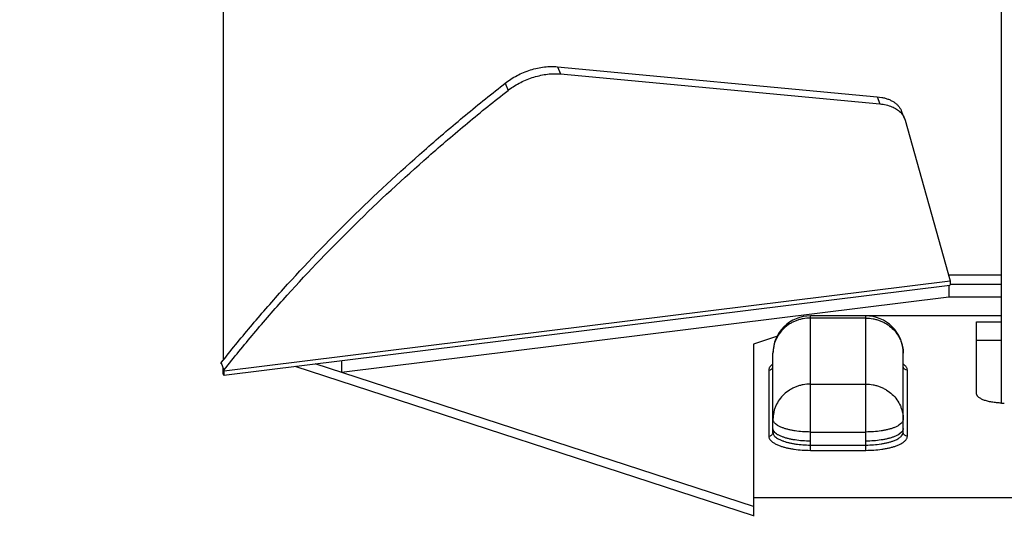
# Model space of a CAD drawing. Units: inches. Extents: x -1.64 to 8.14, y 11.56 to 18.11.
# Drawn here: x 0.46 to 0.82, y 14.36 to 14.54 of the extents above; entities that cross this region are included whole.
import ezdxf
from ezdxf import colors
from ezdxf.entities.mleader import LeaderData, LeaderLine
from ezdxf.math import Vec2, Vec3

# ---------------------------------------------------------------- set-up
doc = ezdxf.new("R2010")
doc.units = ezdxf.units.IN
doc.header["$LTSCALE"] = 1.21
doc.header["$MEASUREMENT"] = 0
doc.layers.get('0').update_dxf_attribs({"linetype": 'CONTINUOUS'})
doc.layers.add('12_COMPONENTS', color=7, linetype='CONTINUOUS')
doc.styles.get("Standard").update_dxf_attribs({"font": 'txt', "width": 0.8})

msp = doc.modelspace()

# ---------------------------------------------------------------- linework, layer by layer
at = {"layer": '12_COMPONENTS', "color": 0, "linetype": 'Continuous'}
for p, q in [((0.8168350923049434, 14.40179150925), (0.8168350923049434, 15.2356179761)), ((0.5358350923049429, 14.5970293841), (0.5358350923049429, 14.41708496735)), ((0.6565659063549427, 14.52327193505), (0.7719221942549428, 14.5124413253)), ((0.6565659063549427, 14.52327193505), (0.6576025998049433, 14.52065566575)), ((0.6576025998049433, 14.52065566575), (0.7729588877549425, 14.509825056)), ((0.6369498554049429, 14.51677081065), (0.6376663706549435, 14.51733486005)), ((0.6376663706549435, 14.51733486005), (0.6387030641549423, 14.51471859075)), ((0.7719221942549428, 14.5124413253), (0.7729588877549425, 14.509825056)), ((0.7719221942549428, 14.5124413253), (0.7735891981049425, 14.5122042374)), ((0.7818040356549432, 14.504585663), (0.7807673422049435, 14.5072019323)), ((0.7817942556549431, 14.5045977249), (0.7820170967049425, 14.50395310145)), ((0.7820170967049425, 14.50395310145), (0.7982558864049425, 14.44588657095)), ((0.7978350923049433, 14.4480339055), (0.8168350923049434, 14.4480339055)), ((0.7978350923049433, 14.4477786344), (0.7978350923049433, 14.4480339055)), ((0.5361159467049426, 14.4117922167), (0.7981159467049421, 14.44430534905)), ((0.5362558864049429, 14.4133734386), (0.7982558864049425, 14.44588657095)), ((0.7978350923049433, 14.44430535005), (0.7978350923049433, 14.44004321565)), ((0.7982416283549432, 14.44451569895), (0.7981159601049432, 14.4443052769)), ((0.7982749608049433, 14.44473135795), (0.7982416283549432, 14.44451569895)), ((0.7982558864049425, 14.44588657095), (0.7982749608049433, 14.44473135795)), ((0.7982558864049425, 14.44474362145), (0.8168350923049434, 14.44474362145)), ((0.7978350923049433, 14.44004321565), (0.5785456809549432, 14.4128302933)), ((0.8168350923049434, 14.44004321565), (0.7978350923049433, 14.44004321565)), ((0.8168350923049434, 14.4332754525), (0.7478350923049435, 14.4332813118)), ((0.7478350923049435, 14.38468997035), (0.7478350923049435, 14.4332813116)), ((0.7678350923049431, 14.38468997035), (0.7678350923049431, 14.4332813118)), ((0.7678350923049431, 14.43247240745), (0.7478350923049435, 14.43247240745)), ((0.8078350923049431, 14.43105927265), (0.8168350923049434, 14.43105927265)), ((0.8078350923049431, 14.4051470155), (0.8078350923049431, 14.43105927265)), ((0.7359250103549426, 14.425975669), (0.7273350923049433, 14.42304692995)), ((0.7273350923049433, 14.42304692995), (0.7273350923049433, 14.3608539243)), ((0.8078350923049431, 14.4244787045), (0.8168350923049434, 14.4244787045)), ((0.734335092304943, 14.3912143534), (0.734335092304943, 14.4197813118)), ((0.7813350923049427, 14.3912143534), (0.7813350923049427, 14.4197813118)), ((0.5351391912049426, 14.41627577755), (0.5357836364549424, 14.41709382415)), ((0.5351391912049426, 14.41627577755), (0.5361758846549431, 14.41365950825)), ((0.5352191929549424, 14.41598970785), (0.5351391912049426, 14.41627577755)), ((0.7273350923049433, 14.36106186465), (0.5618367549049434, 14.4149840642)), ((0.7273350923049433, 14.3643521487), (0.5691499096549428, 14.4158915969)), ((0.5785456809549432, 14.41705757385), (0.5785456809549432, 14.4128302933)), ((0.7341802817049423, 14.41578765265), (0.7335692445549435, 14.41525117795)), ((0.782100940054943, 14.41525117795), (0.7814899028549425, 14.41578765265)), ((0.5357653020549433, 14.41432825185), (0.5358329821549432, 14.41401058115)), ((0.5358350923049429, 14.41223048905), (0.5358350923049429, 14.41401058115)), ((0.5358350923049429, 14.41223048905), (0.5361159544549432, 14.41179221765)), ((0.5361758846549431, 14.41365950825), (0.5367868746049433, 14.41443517355)), ((0.5362558864049429, 14.4133734386), (0.5361758846549431, 14.41365950825)), ((0.5362753736549433, 14.41222242815), (0.5362558864049429, 14.4133734386)), ((0.5367868746049433, 14.41443517355), (0.5369658384049432, 14.41466177575)), ((0.7328350923049429, 14.4136707843), (0.7334091174549426, 14.4137781234)), ((0.7328350923049429, 14.4136707843), (0.7328350923049429, 14.38980423165)), ((0.7828350923049427, 14.4136707843), (0.7822610668049421, 14.41377812355)), ((0.7828350923049427, 14.38980423165), (0.7828350923049427, 14.4136707843)), ((0.7478350923049435, 14.4086058548), (0.7678350923049431, 14.4086058548)), ((0.7352997016049425, 14.394206026), (0.7349958293049426, 14.3944924049)), ((0.7359093121549432, 14.39375768665), (0.7352997016049425, 14.394206026)), ((0.7369133628549429, 14.39320928055), (0.736174646554943, 14.39359516745)), ((0.7794955380549426, 14.39359516745), (0.7787568217049428, 14.39320928055)), ((0.7803704829549423, 14.394206026), (0.7797608724049434, 14.39375768665)), ((0.7806743552549431, 14.3944924049), (0.7803704829549423, 14.394206026)), ((0.734335092304943, 14.3912143534), (0.7344421600049431, 14.3906358046)), ((0.7344421600049431, 14.3906358046), (0.7348236046549435, 14.38998734795)), ((0.7369133628549429, 14.3899189965), (0.736174646554943, 14.3903048834)), ((0.7377293895049437, 14.39286307555), (0.7369133628549429, 14.39320928055)), ((0.7377293895049437, 14.3895727915), (0.7369133628549429, 14.3899189965)), ((0.7478350923049435, 14.39131192405), (0.7678350923049431, 14.39131192405)), ((0.7787568217049428, 14.39320928055), (0.7779407950549428, 14.39286307555)), ((0.7787568217049428, 14.3899189965), (0.7779407950549428, 14.3895727915)), ((0.7794955380549426, 14.3903048834), (0.7787568217049428, 14.3899189965)), ((0.7806743552549431, 14.39120212085), (0.7797608724049434, 14.3904674026)), ((0.7807652629549429, 14.3898911883), (0.7812069542049427, 14.3905816798)), ((0.7812069542049427, 14.3905816798), (0.7813350923049427, 14.3912143534)), ((0.7328350923049429, 14.38980423165), (0.7334091177549427, 14.3899115709)), ((0.735699837354943, 14.3867981443), (0.737138005904943, 14.3862193564)), ((0.7478350923049435, 14.38661151825), (0.7678350923049431, 14.38661151825)), ((0.7778717555549424, 14.38813606575), (0.7787542641049425, 14.38850767495)), ((0.7785321787049426, 14.3862193564), (0.7799703472049435, 14.3867981443)), ((0.7818973886049427, 14.3880242429), (0.782100940054943, 14.388223838)), ((0.7828350923049427, 14.38980423165), (0.782261067154943, 14.38991157075)), ((0.7478350923049435, 14.38468997035), (0.7678350923049431, 14.38468997035)), ((0.7273350923049433, 14.36764243275), (1.124335092304943, 14.36764243275))]:
    msp.add_line(p, q, dxfattribs=at)
for centre, radius, start, end in [((0.6536941089549426, 14.49564946075), 0.02425619805, 127.1585152063, 128.1723770998), ((0.7478348562549426, 14.4197815202), 0.0134996367, 89.99903333779993, 180.0008843676), ((0.7678354163549432, 14.4197816359), 0.0134994386, 359.9986245731, 90.00137543699996), ((0.8178363655049425, 14.4308359941), 0.0290984862, 268.022353914, 269.9974930096), ((0.7399272255549425, 14.40001961205), 0.0074401168, 237.3140708259999, 239.7103945271), ((0.7758318656549434, 14.3998744601), 0.00726993895, 300.2615541471, 302.7139804993), ((0.7399272255549425, 14.396729328), 0.0074401168, 237.3140708261998, 239.7103945271), ((0.7758318656549434, 14.39658417605), 0.00726993895, 300.2615541475, 302.713980499), ((0.7366043799049429, 14.39111554475), 0.00419213725, 223.6137220394, 227.5108055101), ((0.7431319734049433, 14.4022115171), 0.01505208695, 249.3002996889998, 250.5631178015)]:
    msp.add_arc(centre, radius, start, end, dxfattribs=at)
for points, knots in [([(0.6376663706549435, 14.51733486005), (0.6383217780049426, 14.51785012845), (0.6397102859549433, 14.51882984235), (0.641941153204943, 14.5201176211), (0.6443159022549434, 14.52122365475), (0.6467825702049428, 14.52211895715), (0.6492888763549427, 14.522788653), (0.651784388504943, 14.52321519145), (0.654212129754943, 14.52339315625), (0.6557994600049426, 14.5233438954), (0.6565659063549427, 14.52327193505)], [0, 0, 0, 0, 0.1235545091, 0.2513820269, 0.3812805725, 0.5112823543, 0.6397870771, 0.765240515, 0.8859133323, 1, 1, 1, 1]), ([(0.6390428261049435, 14.51498086145), (0.6396971984549431, 14.51547688235), (0.6410768905549427, 14.51641900405), (0.6440289770549432, 14.51807461095), (0.6472092146549429, 14.5193536456), (0.6504911595549432, 14.5202064459), (0.6529306691049426, 14.5206103524), (0.6553026706549439, 14.5207762754), (0.6568533974049426, 14.5207260071), (0.6576025998049433, 14.52065566575)], [0, 0, 0, 0, 0.124352624, 0.2525578645, 0.5121407302000001, 0.6404142058, 0.7656034127, 0.8860399417, 1, 1, 1, 1]), ([(0.5357836364549424, 14.41709382415), (0.5392586018549421, 14.42149542585), (0.5464204013049425, 14.4302597874), (0.5615488622049432, 14.4476060364), (0.5819452354549428, 14.46888904135), (0.6038689199549427, 14.48924854305), (0.6224391709049435, 14.5051270424), (0.6320602724049431, 14.5129166217), (0.6369498554049429, 14.51677081065)], [0, 0, 0, 0, 0.1182012648, 0.238508609, 0.4850617351, 0.7391191214, 0.8687730868000001, 1, 1, 1, 1]), ([(0.5369658384049432, 14.41466177575), (0.5404588729549422, 14.419081996), (0.5476585434549435, 14.4278831247), (0.5628691742549421, 14.4453007201), (0.5833800356549439, 14.46666815395), (0.605429464504943, 14.48710283945), (0.6241075899549431, 14.50303663755), (0.6337848879549428, 14.5108520167), (0.6387030641549423, 14.51471859075)], [0, 0, 0, 0, 0.1181831571, 0.2384788859, 0.4850257671, 0.7390975554000001, 0.8687622881, 1, 1, 1, 1]), ([(0.7735891981049425, 14.5122042374), (0.7740245620549437, 14.51211999195), (0.7748684790549429, 14.511920327), (0.776071153704943, 14.5115153993), (0.7771692678549424, 14.5110136289), (0.7781529576049424, 14.51041961985), (0.7790143431049428, 14.5097380773), (0.7797446665549428, 14.50897313835), (0.7803367992549424, 14.5081329605), (0.7806373459549434, 14.5075258587), (0.7807614790049424, 14.50721555145)], [0, 0, 0, 0, 0.1460394624, 0.2851728185, 0.4172848770000001, 0.5428550553, 0.6627136395000001, 0.7779702170999999, 0.8899319667, 1, 1, 1, 1]), ([(0.7729588877549425, 14.509825056), (0.7737148350049425, 14.5097540814), (0.775165578904943, 14.5095276465), (0.7771909300549424, 14.50890558635), (0.7789382340049427, 14.508019038), (0.7799211383549434, 14.50723580515), (0.7803400104549425, 14.50680913205)], [0, 0, 0, 0, 0.2803715362, 0.5403431136, 0.7792112354, 1, 1, 1, 1]), ([(0.7803400104549425, 14.50680913205), (0.7806549050049432, 14.506488373), (0.7812196108549436, 14.505796505), (0.781635716154943, 14.50500538975), (0.781798172454943, 14.50459928215)], [0, 0, 0, 0, 0.5068203901, 1, 1, 1, 1]), ([(0.7478350923049435, 14.43247240745), (0.7469541592549422, 14.43247240745), (0.7456284112049429, 14.4323487246), (0.743912680954943, 14.43194626935), (0.7426627205049421, 14.43152622295), (0.7414634415549424, 14.4309929724), (0.7399516166549427, 14.4301420573), (0.7382395870049434, 14.42882282295), (0.7365464033549429, 14.4268903543), (0.7354936740049425, 14.42504265325), (0.7348960813549432, 14.4234727905), (0.7344678201049426, 14.42186168245), (0.734335092304943, 14.42061045065), (0.734335092304943, 14.4197813118)], [0, 0, 0, 0, 0.1285961452, 0.1929270315, 0.2570087146, 0.320783359, 0.3842304213, 0.5099443649000001, 0.6341578025, 0.7569529481999999, 0.8180465881, 0.8789646245999999, 1, 1, 1, 1]), ([(0.7678350923049431, 14.43247240745), (0.7687159732549436, 14.43247240745), (0.7700416299049433, 14.43234880595), (0.7717572424049433, 14.43194637695), (0.7730071252049431, 14.4315263111), (0.7742064077549431, 14.4309931198), (0.7757183398549428, 14.43014218695), (0.7774301892049422, 14.4288233765), (0.7788464322049435, 14.42720662905), (0.7797581439549424, 14.42577686805), (0.7803263802049427, 14.42464887575), (0.7807741050549426, 14.42347279565), (0.7812023259049434, 14.4218617638), (0.7813350923049427, 14.4206104624), (0.7813350923049427, 14.4197813118)], [0, 0, 0, 0, 0.1285682396, 0.1928824268, 0.2569500998, 0.3207150959, 0.3841544532, 0.5098523189, 0.6340474390999999, 0.6956667498000001, 0.7569848171, 0.8180714068000001, 0.8789820254999999, 1, 1, 1, 1]), ([(0.7335692445549435, 14.41525117795), (0.7334539087049432, 14.4151300058), (0.7332479762049431, 14.4148841268), (0.7330121667049427, 14.4144862646), (0.732868048854943, 14.4140810419), (0.7328350923049429, 14.41380509485), (0.7328350923049429, 14.4136707843)], [0, 0, 0, 0, 0.2814268403, 0.5373200311999999, 0.7740498476000001, 1, 1, 1, 1]), ([(0.7334091174549426, 14.4137781234), (0.733543786304943, 14.41383048275), (0.733797582804943, 14.41397279125), (0.7340983444549432, 14.4142831082), (0.7342906489549428, 14.41466326805), (0.734335092304943, 14.4149428681), (0.734335092304943, 14.415080906)], [0, 0, 0, 0, 0.256128161, 0.5076413085, 0.7553081099, 1, 1, 1, 1]), ([(0.7822610668049421, 14.41377812355), (0.7821263979549427, 14.4138304829), (0.7818726015549426, 14.4139727914), (0.7815718400049425, 14.41428310835), (0.781379535604942, 14.41466326815), (0.7813350923049427, 14.4149428681), (0.7813350923049427, 14.415080906)], [0, 0, 0, 0, 0.2561281612, 0.5076413082, 0.7553081091, 1, 1, 1, 1]), ([(0.7828350923049427, 14.4136707843), (0.7828350923049427, 14.41380509485), (0.7828021357049435, 14.4140810419), (0.7826580178549429, 14.4144862646), (0.7824222084049435, 14.4148841268), (0.7822162759049434, 14.4151300058), (0.782100940054943, 14.41525117795)], [0, 0, 0, 0, 0.2259501524, 0.4626799689, 0.7185731597, 1, 1, 1, 1]), ([(0.5361159601049428, 14.41179214455), (0.5361255466549428, 14.4117932873), (0.5361458972549435, 14.4118010838), (0.5361717448549435, 14.4118256538), (0.5361949711049432, 14.41186205345), (0.5362159710049434, 14.4119105173), (0.5362347745049432, 14.41197115685), (0.5362583724049426, 14.4120758233), (0.5362694310049427, 14.41216143795), (0.5362753736549433, 14.41222242815)], [0, 0, 0, 0, 0.0604151626, 0.1313941249, 0.21976999, 0.3290500546, 0.4609960705, 0.6165283564999999, 1, 1, 1, 1]), ([(0.7478350923049435, 14.4086058548), (0.7469541592549422, 14.4086058548), (0.7456284112049429, 14.408482172), (0.743912680954943, 14.4080797167), (0.7426627205049421, 14.40765967035), (0.7414634415549424, 14.40712641975), (0.7399516166549427, 14.40627550465), (0.7382395870049434, 14.4049562703), (0.7365464033549429, 14.40302380165), (0.7354936740049425, 14.4011761006), (0.7348960813549432, 14.3996062379), (0.7344678201049426, 14.3979951298), (0.734335092304943, 14.39674389805), (0.734335092304943, 14.3959147592)], [0, 0, 0, 0, 0.1285961452, 0.1929270315, 0.2570087146, 0.320783359, 0.3842304213, 0.5099443649000001, 0.6341578025, 0.7569529481999999, 0.8180465881, 0.8789646245999999, 1, 1, 1, 1]), ([(0.7678350923049431, 14.4086058548), (0.7687160253549425, 14.4086058548), (0.7700417733549436, 14.408482172), (0.7717575036549427, 14.4080797167), (0.7730074640549427, 14.40765967035), (0.7742067430049424, 14.40712641975), (0.7757185679049421, 14.40627550465), (0.7774305976049432, 14.4049562703), (0.7791237812049427, 14.40302380165), (0.7801765105549423, 14.4011761006), (0.7807741032549433, 14.3996062379), (0.7812023644549431, 14.3979951298), (0.7813350923049427, 14.39674389805), (0.7813350923049427, 14.3959147592)], [0, 0, 0, 0, 0.1285961452, 0.1929270315, 0.2570087146, 0.320783359, 0.3842304213, 0.5099443649000001, 0.6341578025, 0.7569529481999999, 0.8180465881, 0.8789646245999999, 1, 1, 1, 1]), ([(0.816832188904943, 14.40175483995), (0.8162302414549432, 14.40177562605), (0.8150551664049424, 14.4018522218), (0.8133623792549427, 14.402076616), (0.8120412971049431, 14.40235332635), (0.8110775332549434, 14.40262752815), (0.810431245504942, 14.4028483724), (0.8098467785549435, 14.40308809195), (0.8093291250049433, 14.4033451595), (0.808882297554943, 14.4036174157), (0.8085094690549424, 14.40390282105), (0.8082138077549423, 14.4042001386), (0.8079983605049428, 14.40450813), (0.8078657556049427, 14.40482443055), (0.8078350923049431, 14.4050420237), (0.8078350923049431, 14.4051470155)], [0, 0, 0, 0, 0.1776724839, 0.3470795464, 0.5033544701, 0.575306152, 0.6425506416, 0.7047196692000001, 0.7615230329000001, 0.8128699306999999, 0.8588378622, 0.8997040867, 0.9360880356999999, 0.9690287986, 1, 1, 1, 1]), ([(0.7349958293049426, 14.3944924049), (0.7348920270549435, 14.3946014598), (0.7347066878049429, 14.3948227509), (0.7344944592549423, 14.3951808269), (0.7343647532049431, 14.39554552735), (0.734335092304943, 14.3957938797), (0.734335092304943, 14.3959147592)], [0, 0, 0, 0, 0.2814268409, 0.537320032, 0.7740498481999999, 1, 1, 1, 1]), ([(0.7813350923049427, 14.3959147592), (0.7813350923049427, 14.3957938797), (0.7813054313549426, 14.39554552735), (0.7811757253049425, 14.3951808269), (0.7809634968049428, 14.3948227509), (0.7807781575049431, 14.3946014598), (0.7806743552549431, 14.3944924049)], [0, 0, 0, 0, 0.2259501518, 0.462679968, 0.7185731591, 1, 1, 1, 1]), ([(0.7334091177549427, 14.3899115709), (0.733543786604943, 14.38996393025), (0.7337975830049421, 14.3901062388), (0.7340983445549432, 14.39041655575), (0.7342906490049428, 14.3907967155), (0.734335092304943, 14.3910763155), (0.734335092304943, 14.3912143534)], [0, 0, 0, 0, 0.2561281612, 0.5076413081000001, 0.7553081091, 1, 1, 1, 1]), ([(0.7347777071049437, 14.3914560539), (0.7347072752049426, 14.3915477598), (0.7345817753049424, 14.39173340395), (0.7344404003049423, 14.3920276144), (0.7343545455049423, 14.39232504075), (0.734335092304943, 14.39252590045), (0.734335092304943, 14.3926244751)], [0, 0, 0, 0, 0.2729215134, 0.5270259083, 0.7673370667, 1, 1, 1, 1]), ([(0.7359093121549432, 14.3904674026), (0.7356823179549421, 14.3906132892), (0.7352742879549421, 14.39090972255), (0.7349195457549431, 14.3912713728), (0.7347777071049437, 14.3914560539)], [0, 0, 0, 0, 0.5367704104, 1, 1, 1, 1]), ([(0.7348236046549435, 14.38998734795), (0.734973506204943, 14.38980257315), (0.7353440914549427, 14.38944139035), (0.7360247449049426, 14.38896375845), (0.7368605448549435, 14.38851631115), (0.7374795696549432, 14.3882565625), (0.7378115130049423, 14.38813110435)], [0, 0, 0, 0, 0.2009318175, 0.433834006, 0.7003242314, 1, 1, 1, 1]), ([(0.7478350923049435, 14.39131192405), (0.7468905202049427, 14.39131192405), (0.7450363459549436, 14.39137818535), (0.7427645790549429, 14.39162630895), (0.7410447834049432, 14.39192670675), (0.7398554293049422, 14.392191465), (0.7387546827049425, 14.3924975537), (0.7380590390549422, 14.39273625835), (0.7377293895049437, 14.39286307555)], [0, 0, 0, 0, 0.275809045, 0.5412316647, 0.6665485648, 0.7854321239000001, 0.8968673623000001, 1, 1, 1, 1]), ([(0.7779407950549428, 14.39286307555), (0.7776111455549426, 14.39273625835), (0.7769155018549423, 14.3924975537), (0.7758147553049426, 14.392191465), (0.7746254012049434, 14.39192670675), (0.7729056055549428, 14.39162630895), (0.770633838604943, 14.39137818535), (0.7687796644049438, 14.39131192405), (0.7678350923049431, 14.39131192405)], [0, 0, 0, 0, 0.1031326377, 0.2145678761, 0.3334514352, 0.4587683353, 0.724190955, 1, 1, 1, 1]), ([(0.7813350923049427, 14.3926244751), (0.7813350923049427, 14.39250359565), (0.7813054313549426, 14.3922552433), (0.7811757253049425, 14.39189054285), (0.7809634968049428, 14.39153246685), (0.7807781575049431, 14.39131117575), (0.7806743552549431, 14.39120212085)], [0, 0, 0, 0, 0.2259501518, 0.462679968, 0.7185731591, 1, 1, 1, 1]), ([(0.782261067154943, 14.38991157075), (0.7821263982549436, 14.3899639301), (0.7818726017549427, 14.3901062386), (0.7815718401049425, 14.3904165556), (0.781379535604942, 14.39079671545), (0.7813350923049427, 14.39107631545), (0.7813350923049427, 14.3912143534)], [0, 0, 0, 0, 0.256128161, 0.5076413085, 0.7553081099, 1, 1, 1, 1]), ([(0.7328350923049429, 14.38980423165), (0.7328350923049429, 14.3896699211), (0.732868048854943, 14.38939397405), (0.7330121667049427, 14.38898875135), (0.7332479762049431, 14.3885908891), (0.7334539087049432, 14.38834501015), (0.7335692445549435, 14.388223838)], [0, 0, 0, 0, 0.2259501524, 0.4626799688, 0.7185731597, 1, 1, 1, 1]), ([(0.7337727960049429, 14.3880242429), (0.7338968298049435, 14.3879103134), (0.7341688653049427, 14.3876863533), (0.734799006354943, 14.3872536147), (0.7353267496049432, 14.3869731403), (0.735699837354943, 14.3867981443)], [0, 0, 0, 0, 0.2205007334, 0.4604697592, 1, 1, 1, 1]), ([(0.7478350923049435, 14.38802163995), (0.7468905202049427, 14.38802163995), (0.7450363459549436, 14.3880879013), (0.7427645790549429, 14.3883360249), (0.7410447834049432, 14.3886364227), (0.7398554293049422, 14.3889011809), (0.7387546827049425, 14.38920726965), (0.7380590390549422, 14.3894459743), (0.7377293895049437, 14.3895727915)], [0, 0, 0, 0, 0.275809045, 0.5412316647, 0.6665485648, 0.7854321239000001, 0.8968673623000001, 1, 1, 1, 1]), ([(0.7381231170549434, 14.38801726895), (0.738449323054942, 14.3879020754), (0.7391330233549436, 14.38768538115), (0.7402076349049427, 14.38740728335), (0.7413586460549428, 14.38716701235), (0.7430075490549424, 14.3868958631), (0.745173386154943, 14.3866710422), (0.7469375132049434, 14.38661151825), (0.7478350923049435, 14.38661151825)], [0, 0, 0, 0, 0.1053133343, 0.2181869662, 0.3377803239, 0.4631304572, 0.7267592331999999, 1, 1, 1, 1]), ([(0.7779407950549428, 14.3895727915), (0.7776111455549426, 14.3894459743), (0.7769155018549423, 14.38920726965), (0.7758147553049426, 14.3889011809), (0.7746254012049434, 14.3886364227), (0.7729056055549428, 14.3883360249), (0.770633838604943, 14.3880879013), (0.7687796644049438, 14.38802163995), (0.7678350923049431, 14.38802163995)], [0, 0, 0, 0, 0.1031326377, 0.2145678761, 0.3334514352, 0.4587683353, 0.724190955, 1, 1, 1, 1]), ([(0.7678350923049431, 14.38661151825), (0.7687715363049428, 14.38661151825), (0.770609203604943, 14.38667617455), (0.7728617160549431, 14.38692044685), (0.7745685902549431, 14.3872152885), (0.7757517611549432, 14.3874757143), (0.776848602254943, 14.3877765186), (0.7775425659049429, 14.3880112905), (0.7778717555549424, 14.38813606575)], [0, 0, 0, 0, 0.2754164517, 0.5402939004999999, 0.6656474869, 0.7847129445000001, 0.8964608603, 1, 1, 1, 1]), ([(0.7787542641049425, 14.38850767495), (0.7789677679049429, 14.3886077992), (0.7793697607049435, 14.3888124291), (0.7799196186049429, 14.3891504341), (0.7803848322049429, 14.38950336465), (0.7806501913549431, 14.38976047755), (0.7807652629549429, 14.3898911883)], [0, 0, 0, 0, 0.2880227214, 0.5503810946, 0.7872995578, 1, 1, 1, 1]), ([(0.7799703472049435, 14.3867981443), (0.7803434349549425, 14.3869731403), (0.7808711782049436, 14.3872536147), (0.781501319254942, 14.3876863533), (0.781773354754943, 14.3879103134), (0.7818973886049427, 14.3880242429)], [0, 0, 0, 0, 0.5395302408, 0.7794992666, 1, 1, 1, 1]), ([(0.782100940054943, 14.388223838), (0.7822162759049434, 14.38834501015), (0.7824222084049435, 14.3885908891), (0.7826580178549429, 14.38898875135), (0.7828021357049435, 14.38939397405), (0.7828350923049427, 14.3896699211), (0.7828350923049427, 14.38980423165)], [0, 0, 0, 0, 0.2814268403, 0.5373200311, 0.7740498476000001, 1, 1, 1, 1]), ([(0.737138005904943, 14.3862193564), (0.737499276254943, 14.3860940533), (0.7382552677049423, 14.38585817345), (0.7394419549549429, 14.3855553849), (0.7407109299549433, 14.3852941418), (0.742527143604943, 14.3849989939), (0.7449095177549427, 14.38475525035), (0.7468493221049437, 14.38468997035), (0.7478350923049435, 14.38468997035)], [0, 0, 0, 0, 0.1057247417, 0.2188205882, 0.3384911189, 0.4638184147, 0.7274456465000001, 1, 1, 1, 1]), ([(0.7678350923049431, 14.38468997035), (0.7688208624549429, 14.38468997035), (0.770760666854942, 14.38475525035), (0.7731430409549436, 14.3849989939), (0.7749592546049433, 14.3852941418), (0.7762282296049436, 14.3855553849), (0.7774149169049434, 14.38585817345), (0.7781709083049435, 14.3860940533), (0.7785321787049426, 14.3862193564)], [0, 0, 0, 0, 0.2725543535, 0.5361815853, 0.6615088811, 0.7811794118000001, 0.8942752583, 1, 1, 1, 1])]:
    msp.add_open_spline(points, degree=3, knots=knots, dxfattribs=at)

# ---------------------------------------------------------------- leaders
ml = msp.add_multileader_mtext('Standard')
ml.set_content('Lever &\\PStrut', color=256)
ml.set_leader_properties()
ml.build(insert=Vec2(0, 0))
ml.multileader.update_dxf_attribs({"dogleg_length": 0.36, "arrow_head_size": 0.18})
ctx = ml.context
ctx.base_point, ctx.char_height, ctx.arrow_head_size, ctx.landing_gap_size, ctx.plane_origin = Vec3(-1.503645863364681, 14.97223829841809), 0.18, 0.18, 0.09, Vec3(0.8168350923049434, 14.97223829841809)
ctx.text_align_type = 2
notes = []
notes.append((ctx, [(0, (1, 1, 0), (-0.3169228074301654, 14.97223829841809), (-1, 0), 0.36, [(0, [(0.8168350923049434, 14.97223829841809)], 0, [])])]))
ctx.mtext.insert, ctx.mtext.alignment, ctx.mtext.flow_direction = Vec3(-0.7669228074301654, 15.06377308695834), 3, 5
for ctx, leaders in notes:
    for number, flags, end, landing, length, lines in leaders:
        leader = LeaderData()
        leader.index, (leader.has_last_leader_line, leader.has_dogleg_vector, leader.attachment_direction) = number, flags
        leader.last_leader_point, leader.dogleg_vector, leader.dogleg_length = Vec3(end), Vec3(landing), length
        for number, points, colour, breaks in lines:
            line = LeaderLine()
            line.index, line.vertices, line.color, line.breaks = number, Vec3.list(points), colors.encode_raw_color(colour), breaks
            leader.lines.append(line)
        ctx.leaders.append(leader)

doc.saveas('drawing.dxf')
